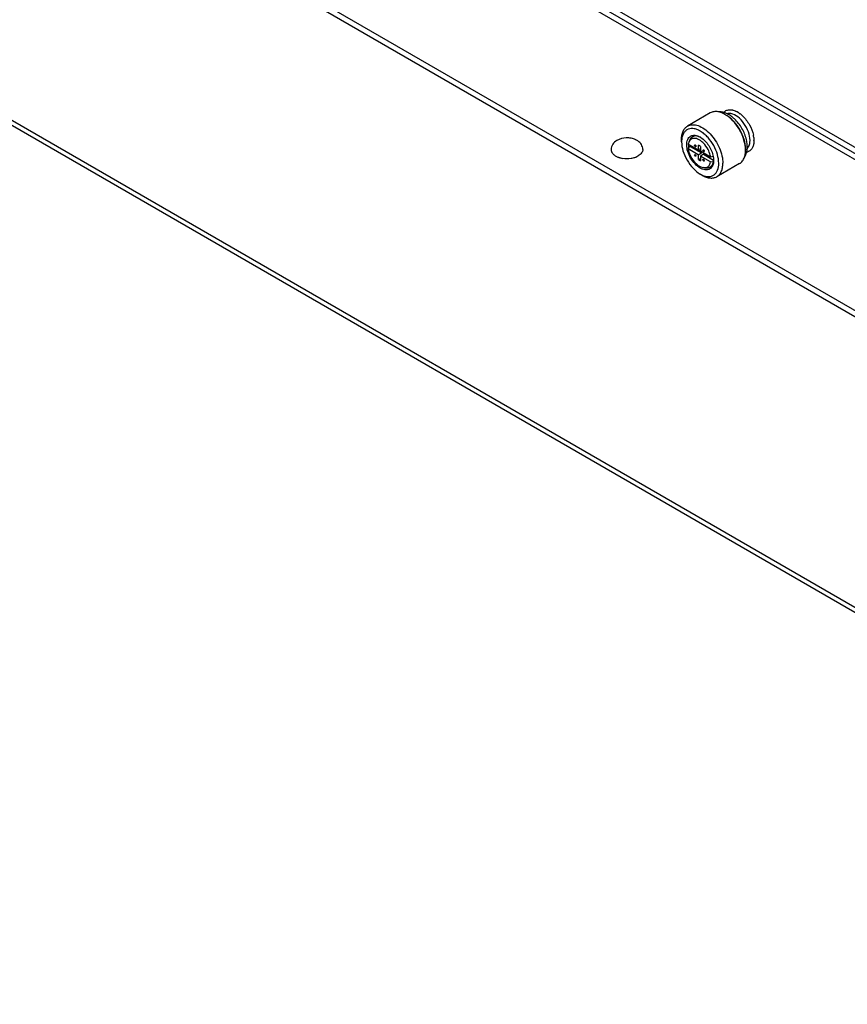
# Model space of a CAD drawing. Units: inches. Extents: x 0 to 486, y 0 to 314.
# Drawn here: x 340 to 349, y 219 to 229 of the extents above; entities that cross this region are included whole.
import ezdxf

# ---------------------------------------------------------------- set-up
doc = ezdxf.new("R2010")
doc.units = ezdxf.units.IN
doc.header["$LTSCALE"] = 26.714286
doc.header["$MEASUREMENT"] = 0
doc.layers.get('0').update_dxf_attribs({"linetype": 'CONTINUOUS'})

msp = doc.modelspace()

# ---------------------------------------------------------------- linework, layer by layer
at = {"color": 7, "linetype": 'CONTINUOUS'}
for p, q in [((358.2143, 221.6466), (340.6563, 231.7836)), ((340.7621, 231.8446), (358.3201, 221.7077)), ((357.5712, 220.5328), (340.0132, 230.6697)), ((355.3214, 218.8613), (339.0324, 228.2656)), ((347.2194, 227.6322), (346.9959, 227.5032)), ((347.3734, 227.6121), (347.3652, 227.6168)), ((347.4628, 227.654), (347.4631, 227.6538)), ((347.4895, 227.6406), (347.4898, 227.6404)), ((346.9363, 227.3481), (346.9363, 227.3715)), ((347.1169, 227.2586), (347.0019, 227.3251)), ((347.0178, 227.3678), (347.0085, 227.347)), ((347.0221, 227.3017), (347.0103, 227.2949)), ((347.0221, 227.3017), (347.1313, 227.2386)), ((347.1017, 227.2733), (347.1017, 227.3144)), ((347.122, 227.3027), (347.1017, 227.3144)), ((347.122, 227.3027), (347.122, 227.2616)), ((347.6493, 227.3606), (347.6493, 227.3605)), ((347.0019, 227.2781), (347.0103, 227.2949)), ((347.1008, 227.221), (347.0019, 227.2781)), ((347.122, 227.2802), (347.1008, 227.2679)), ((347.1008, 227.221), (347.1313, 227.2386)), ((347.1017, 227.1735), (347.1017, 227.2146)), ((347.122, 227.2028), (347.122, 227.1618)), ((347.2218, 227.1981), (347.1229, 227.2552)), ((347.1534, 227.2258), (347.1229, 227.2082)), ((347.2218, 227.1511), (347.1229, 227.2082)), ((347.1534, 227.2258), (347.2513, 227.1693)), ((347.1615, 227.2329), (347.157, 227.2303)), ((347.2477, 227.2024), (347.2218, 227.1981)), ((347.5665, 227.2775), (347.5665, 227.2681)), ((347.1017, 227.1735), (347.122, 227.1852)), ((347.1017, 227.1735), (347.122, 227.1618)), ((347.2218, 227.1511), (347.2498, 227.1558)), ((347.507, 227.1341), (347.2835, 227.0051)), ((347.1397, 227.0193), (347.1194, 227.0311)), ((347.1772, 227.0918), (347.1545, 227.0941))]:
    msp.add_line(p, q, dxfattribs=at)
at = {"color": 3, "linetype": 'CONTINUOUS'}
for p, q in [((358.2672, 221.6771), (340.7092, 231.8141)), ((357.5712, 220.4717), (340.0132, 230.6086)), ((355.3214, 218.9101), (339.0324, 228.3144))]:
    msp.add_line(p, q, dxfattribs=at)
at = {"color": 7, "linetype": 'CONTINUOUS'}
for centre, radius, start, end in [((347.2366, 227.3992), 0.2528, 59.94298, 64.67199), ((347.2786, 227.4015), 0.2466, 61.5204, 63.35414), ((347.2744, 227.3938), 0.2554, 60.28494, 61.52367), ((347.2648, 227.3774), 0.2744, 55.46669, 60.24132), ((347.4038, 227.5308), 0.0965, 84.56669, 86.02219), ((347.403, 227.5233), 0.1042, 79.32846, 84.51736), ((347.3785, 227.4551), 0.2161, 59.64743, 60.37131), ((347.3765, 227.4516), 0.2202, 59.11438, 59.6479), ((347.34, 227.3993), 0.284, 49.09545, 52.61736), ((347.3271, 227.3843), 0.3038, 47.59118, 49.11929), ((347.3203, 227.3768), 0.3139, 46.36994, 47.59313), ((347.072, 227.3479), 0.0575, 118.77048, 120.00343), ((347.0554, 227.2616), 0.1476, 62.07366, 64.34669), ((347.0286, 227.2379), 0.1815, 58.09552, 59.99032), ((347.3484, 227.3519), 0.3014, 10.86764, 11.79298), ((347.3643, 227.3548), 0.2853, 7.73785, 10.88876), ((347.1573, 227.3483), 0.221, 173.93716, 180.0695), ((347.167, 227.3187), 0.1595, 178.89797, 180.00279), ((347.2142, 227.3277), 0.1939, 184.00896, 187.71669), ((347.3285, 227.3009), 0.2549, 358.33256, 359.74077), ((347.3236, 227.301), 0.2598, 359.73716, 0.00013), ((347.5061, 227.3469), 0.1024, 335.14346, 339.55324), ((347.4954, 227.3509), 0.1138, 339.56462, 344.1676), ((347.3792, 227.357), 0.2702, 7.13068, 7.71515), ((347.4811, 227.357), 0.168, 351.02849, 351.85171), ((347.4298, 227.3605), 0.2195, 0.04281, 0.96893), ((346.3786, 227.372), 0.1867, 246.14135, 249.93617), ((347.2118, 227.3216), 0.2044, 187.51264, 187.99935), ((347.099, 227.2314), 0.0327, 39.66776, 44.98606), ((347.1432, 227.2561), 0.0164, 21.15978, 37.61753), ((347.3139, 227.2655), 0.2527, 355.27014, 0.0542), ((347.3338, 227.3008), 0.2496, 357.89415, 358.32912), ((346.3834, 227.385), 0.2006, 249.90661, 251.35883), ((346.3863, 227.3935), 0.2096, 251.36234, 253.25411), ((346.3981, 227.4492), 0.2665, 261.28173, 278.71827), ((346.41, 227.393), 0.209, 286.96959, 288.63884), ((347.1271, 227.175), 0.1243, 350.80768, 351.22053), ((347.1178, 227.1763), 0.1337, 351.2668, 355.53265), ((347.1039, 227.1774), 0.1476, 355.50198, 357.94001), ((347.0741, 227.166), 0.1775, 0.01239, 1.97437), ((347.1851, 227.1799), 0.0892, 258.80467, 265.01232), ((347.187, 227.1487), 0.0576, 299.99885, 301.22625)]:
    msp.add_arc(centre, radius, start, end, dxfattribs=at)
for points, knots in [([(347.2961, 227.6436), (347.2826, 227.6459), (347.2559, 227.647), (347.2303, 227.6385), (347.2194, 227.6322)], [0, 0, 0, 0, 0.52158, 1, 1, 1, 1]), ([(347.3447, 227.6277), (347.3406, 227.6296), (347.325, 227.6365), (347.3085, 227.6414), (347.2961, 227.6436)], [0, 0, 0, 0, 0.263517, 1, 1, 1, 1]), ([(347.3514, 227.6368), (347.3469, 227.6381), (347.3288, 227.6425), (347.31, 227.644), (347.2962, 227.6432)], [0, 0, 0, 0, 0.254253, 1, 1, 1, 1]), ([(347.3892, 227.622), (347.3861, 227.6235), (347.3739, 227.6293), (347.3611, 227.634), (347.3514, 227.6368)], [0, 0, 0, 0, 0.254476, 1, 1, 1, 1]), ([(347.5665, 227.2658), (347.5665, 227.2991), (347.554, 227.3694), (347.5105, 227.4682), (347.4467, 227.5553), (347.3921, 227.6013), (347.3632, 227.618)], [0, 0, 0, 0, 0.237218, 0.5, 0.762781, 1, 1, 1, 1]), ([(347.3661, 227.6502), (347.3757, 227.6569), (347.3995, 227.6661), (347.4246, 227.6646), (347.4371, 227.6619)], [0, 0, 0, 0, 0.475945, 1, 1, 1, 1]), ([(347.5665, 227.2775), (347.5665, 227.3092), (347.5547, 227.376), (347.5133, 227.4698), (347.4527, 227.5526), (347.4008, 227.5963), (347.3734, 227.6121)], [0, 0, 0, 0, 0.237223, 0.499996, 0.762778, 1, 1, 1, 1]), ([(347.4105, 227.6271), (347.4082, 227.6273), (347.3991, 227.6276), (347.39, 227.6265), (347.3835, 227.6247)], [0, 0, 0, 0, 0.259925, 1, 1, 1, 1]), ([(347.457, 227.574), (347.454, 227.5767), (347.4424, 227.5872), (347.43, 227.5968), (347.4203, 227.6035)], [0, 0, 0, 0, 0.254728, 1, 1, 1, 1]), ([(347.6102, 227.3614), (347.6102, 227.3899), (347.5973, 227.4499), (347.555, 227.5302), (347.4964, 227.5941), (347.4465, 227.6211), (347.4223, 227.6256)], [0, 0, 0, 0, 0.24922, 0.524128, 0.785259, 1, 1, 1, 1]), ([(347.4371, 227.6619), (347.4392, 227.6615), (347.448, 227.6594), (347.4565, 227.6565), (347.4628, 227.654)], [0, 0, 0, 0, 0.241448, 1, 1, 1, 1]), ([(347.4631, 227.6538), (347.465, 227.6531), (347.4726, 227.6498), (347.4799, 227.646), (347.4854, 227.643)], [0, 0, 0, 0, 0.243197, 1, 1, 1, 1]), ([(347.4898, 227.6404), (347.4917, 227.6392), (347.4995, 227.6344), (347.5069, 227.6291), (347.5124, 227.625)], [0, 0, 0, 0, 0.244074, 1, 1, 1, 1]), ([(347.5369, 227.604), (347.5636, 227.5785), (347.6085, 227.5188), (347.636, 227.4493), (347.6435, 227.4135)], [0, 0, 0, 0, 0.501911, 1, 1, 1, 1]), ([(346.9363, 227.3716), (346.9363, 227.3861), (346.9385, 227.4138), (346.9498, 227.4519), (346.9687, 227.4828), (346.9864, 227.4977), (346.9959, 227.5032)], [0, 0, 0, 0, 0.289808, 0.549047, 0.782227, 1, 1, 1, 1]), ([(346.9959, 227.5032), (347.0103, 227.5115), (347.0464, 227.5208), (347.1045, 227.5091), (347.1638, 227.4767), (347.2207, 227.4263), (347.271, 227.362), (347.3105, 227.2889), (347.3362, 227.213), (347.3431, 227.1613), (347.3431, 227.1367)], [0, 0, 0, 0, 0.086935, 0.186407, 0.303799, 0.437614, 0.582117, 0.729433, 0.871179, 1, 1, 1, 1]), ([(347.5753, 227.369), (347.5664, 227.4079), (347.5357, 227.4828), (347.4862, 227.5468), (347.457, 227.574)], [0, 0, 0, 0, 0.500004, 1, 1, 1, 1]), ([(347.3024, 227.1367), (347.3024, 227.1656), (347.292, 227.2264), (347.2553, 227.3124), (347.2093, 227.378), (347.1655, 227.4216), (347.1315, 227.4475), (347.097, 227.4663), (347.0543, 227.4804), (347.0104, 227.4793), (346.9761, 227.4587), (346.9564, 227.4356), (346.9432, 227.4058), (346.9388, 227.3835), (346.9376, 227.3717)], [0, 0, 0, 0, 0.137924, 0.290673, 0.444549, 0.517541, 0.585785, 0.648235, 0.704495, 0.800495, 0.845498, 0.892194, 0.943199, 1, 1, 1, 1]), ([(346.9872, 227.3187), (346.9872, 227.3366), (346.9915, 227.3697), (347.023, 227.4092), (347.073, 227.4168), (347.1039, 227.404), (347.1194, 227.395)], [0, 0, 0, 0, 0.275356, 0.499968, 0.724611, 1, 1, 1, 1]), ([(347.0432, 227.3977), (347.0405, 227.3961), (347.0296, 227.3886), (347.0215, 227.3773), (347.0173, 227.3683)], [0, 0, 0, 0, 0.24112, 1, 1, 1, 1]), ([(347.0178, 227.3678), (347.0193, 227.371), (347.0254, 227.3827), (347.035, 227.3927), (347.0433, 227.3977)], [0, 0, 0, 0, 0.265922, 1, 1, 1, 1]), ([(347.1193, 227.3946), (347.1067, 227.4006), (347.0815, 227.4088), (347.0546, 227.404), (347.0443, 227.3983)], [0, 0, 0, 0, 0.543207, 1, 1, 1, 1]), ([(346.2994, 227.3623), (346.2833, 227.353), (346.2613, 227.3341), (346.2449, 227.3005), (346.242, 227.282), (346.242, 227.2728)], [0, 0, 0, 0, 0.501429, 0.750429, 1, 1, 1, 1]), ([(346.4851, 227.3684), (346.4708, 227.3751), (346.4396, 227.3847), (346.3759, 227.3895), (346.3267, 227.3781), (346.2994, 227.3623)], [0, 0, 0, 0, 0.24742, 0.504797, 1, 1, 1, 1]), ([(346.5058, 227.3566), (346.5009, 227.36), (346.4941, 227.364), (346.4869, 227.3675), (346.4851, 227.3684)], [0, 0, 0, 0, 0.74719, 1, 1, 1, 1]), ([(346.5542, 227.2728), (346.5542, 227.2811), (346.5518, 227.2979), (346.5382, 227.3288), (346.5197, 227.3472), (346.5058, 227.3566)], [0, 0, 0, 0, 0.250175, 0.499811, 1, 1, 1, 1]), ([(346.9363, 227.3481), (346.9363, 227.3181), (346.9476, 227.2548), (346.9868, 227.1659), (347.0442, 227.0874), (347.0934, 227.0461), (347.1194, 227.0311)], [0, 0, 0, 0, 0.237225, 0.499996, 0.762787, 1, 1, 1, 1]), ([(347.2515, 227.1661), (347.2515, 227.1482), (347.2477, 227.1219), (347.2305, 227.0938), (347.2135, 227.0794), (347.1925, 227.0718), (347.169, 227.0712), (347.1439, 227.0773), (347.1079, 227.0944), (347.0651, 227.1305), (347.0236, 227.1871), (346.9953, 227.2513), (346.9872, 227.297), (346.9872, 227.3187)], [0, 0, 0, 0, 0.113965, 0.162635, 0.208091, 0.253551, 0.302229, 0.356346, 0.416842, 0.555182, 0.708417, 0.861657, 1, 1, 1, 1]), ([(347.0085, 227.347), (347.0077, 227.3454), (347.0048, 227.3383), (347.0029, 227.3308), (347.0019, 227.3251)], [0, 0, 0, 0, 0.239211, 1, 1, 1, 1]), ([(347.0091, 227.2949), (347.0089, 227.2969), (347.0079, 227.3048), (347.0075, 227.3128), (347.0075, 227.3187)], [0, 0, 0, 0, 0.257095, 1, 1, 1, 1]), ([(347.1972, 227.2723), (347.1851, 227.2958), (347.1625, 227.3279), (347.1247, 227.3603), (347.0898, 227.3803), (347.0506, 227.3863), (347.021, 227.3684), (347.0119, 227.3546), (347.0085, 227.347)], [0, 0, 0, 0, 0.319152, 0.465744, 0.596594, 0.806067, 0.899903, 1, 1, 1, 1]), ([(347.0644, 227.3124), (347.0644, 227.3129), (347.0645, 227.3145), (347.0654, 227.3162), (347.0664, 227.3168)], [0, 0, 0, 0, 0.295247, 1, 1, 1, 1]), ([(347.0664, 227.3168), (347.0674, 227.3174), (347.0715, 227.3171), (347.076, 227.3122), (347.078, 227.3072), (347.078, 227.3046)], [0, 0, 0, 0, 0.18477, 0.58059, 1, 1, 1, 1]), ([(347.076, 227.3002), (347.075, 227.2996), (347.0731, 227.2997), (347.0716, 227.3004), (347.0712, 227.3007)], [0, 0, 0, 0, 0.704646, 1, 1, 1, 1]), ([(347.078, 227.3046), (347.078, 227.3041), (347.0779, 227.3025), (347.077, 227.3008), (347.076, 227.3002)], [0, 0, 0, 0, 0.295362, 1, 1, 1, 1]), ([(347.1245, 227.3919), (347.1565, 227.372), (347.2102, 227.3134), (347.2413, 227.2408), (347.2482, 227.2022)], [0, 0, 0, 0, 0.489878, 1, 1, 1, 1]), ([(347.5834, 227.301), (347.5834, 227.3065), (347.5827, 227.3294), (347.5792, 227.3521), (347.5753, 227.369)], [0, 0, 0, 0, 0.242784, 1, 1, 1, 1]), ([(347.5822, 227.2796), (347.5839, 227.2813), (347.5906, 227.2886), (347.5958, 227.2971), (347.599, 227.3039)], [0, 0, 0, 0, 0.241205, 1, 1, 1, 1]), ([(347.6048, 227.3199), (347.6057, 227.323), (347.609, 227.3367), (347.6102, 227.3507), (347.6102, 227.3614)], [0, 0, 0, 0, 0.236016, 1, 1, 1, 1]), ([(347.6417, 227.3081), (347.6383, 227.2979), (347.6296, 227.2791), (347.615, 227.2641), (347.607, 227.2586)], [0, 0, 0, 0, 0.523261, 1, 1, 1, 1]), ([(347.647, 227.3308), (347.6467, 227.3288), (347.6454, 227.3212), (347.6434, 227.3136), (347.6417, 227.3081)], [0, 0, 0, 0, 0.257794, 1, 1, 1, 1]), ([(347.6473, 227.3905), (347.6482, 227.3839), (347.6489, 227.3751), (347.6492, 227.3663), (347.6492, 227.3642)], [0, 0, 0, 0, 0.755835, 1, 1, 1, 1]), ([(347.6493, 227.3605), (347.6493, 227.3581), (347.6491, 227.349), (347.6484, 227.3399), (347.6474, 227.3332)], [0, 0, 0, 0, 0.257491, 1, 1, 1, 1]), ([(346.242, 227.2728), (346.242, 227.2658), (346.245, 227.2511), (346.2579, 227.2313), (346.2778, 227.2141), (346.2941, 227.2052), (346.303, 227.2013)], [0, 0, 0, 0, 0.21076, 0.441228, 0.703359, 1, 1, 1, 1]), ([(346.4768, 227.195), (346.4797, 227.1959), (346.4905, 227.1999), (346.5011, 227.2048), (346.5085, 227.2091)], [0, 0, 0, 0, 0.260228, 1, 1, 1, 1]), ([(346.5542, 227.2728), (346.5542, 227.2668), (346.552, 227.2544), (346.5426, 227.2372), (346.5277, 227.2216), (346.5153, 227.213), (346.5085, 227.2091)], [0, 0, 0, 0, 0.217771, 0.450949, 0.710194, 1, 1, 1, 1]), ([(347.0019, 227.2781), (347.0028, 227.2719), (347.0078, 227.2463), (347.0174, 227.2216), (347.0265, 227.2039)], [0, 0, 0, 0, 0.238039, 1, 1, 1, 1]), ([(347.0265, 227.2039), (347.0412, 227.1753), (347.0759, 227.1283), (347.129, 227.0966), (347.1545, 227.0941)], [0, 0, 0, 0, 0.555874, 1, 1, 1, 1]), ([(347.0712, 227.2068), (347.0697, 227.2076), (347.0656, 227.2114), (347.0627, 227.2208), (347.0664, 227.2229)], [0, 0, 0, 0, 0.288378, 1, 1, 1, 1]), ([(347.0664, 227.2229), (347.0674, 227.2235), (347.0693, 227.2234), (347.0708, 227.2227), (347.0712, 227.2224)], [0, 0, 0, 0, 0.704861, 1, 1, 1, 1]), ([(347.0712, 227.2224), (347.0727, 227.2216), (347.0768, 227.2178), (347.0796, 227.2084), (347.076, 227.2063)], [0, 0, 0, 0, 0.288378, 1, 1, 1, 1]), ([(347.076, 227.2063), (347.075, 227.2057), (347.0731, 227.2058), (347.0716, 227.2065), (347.0712, 227.2068)], [0, 0, 0, 0, 0.704861, 1, 1, 1, 1]), ([(347.1525, 227.2537), (347.1511, 227.2546), (347.1469, 227.2583), (347.1441, 227.2677), (347.1477, 227.2699)], [0, 0, 0, 0, 0.288378, 1, 1, 1, 1]), ([(347.1477, 227.2699), (347.1487, 227.2704), (347.1507, 227.2703), (347.1521, 227.2696), (347.1525, 227.2694)], [0, 0, 0, 0, 0.704861, 1, 1, 1, 1]), ([(347.1573, 227.2533), (347.1563, 227.2527), (347.1544, 227.2528), (347.153, 227.2535), (347.1525, 227.2537)], [0, 0, 0, 0, 0.704861, 1, 1, 1, 1]), ([(347.1678, 227.2293), (347.1668, 227.2298), (347.1636, 227.2314), (347.1593, 227.2316), (347.157, 227.2303)], [0, 0, 0, 0, 0.295509, 1, 1, 1, 1]), ([(347.1584, 227.2621), (347.1588, 227.2611), (347.1596, 227.2583), (347.1591, 227.2543), (347.1573, 227.2533)], [0, 0, 0, 0, 0.319243, 1, 1, 1, 1]), ([(347.2218, 227.1981), (347.2209, 227.2042), (347.2159, 227.2299), (347.2063, 227.2546), (347.1972, 227.2723)], [0, 0, 0, 0, 0.238039, 1, 1, 1, 1]), ([(347.2482, 227.2022), (347.2486, 227.1996), (347.2502, 227.1897), (347.2512, 227.1796), (347.2514, 227.1722)], [0, 0, 0, 0, 0.257296, 1, 1, 1, 1]), ([(347.5562, 227.1977), (347.5574, 227.2013), (347.5621, 227.2166), (347.5647, 227.2325), (347.5657, 227.2447)], [0, 0, 0, 0, 0.238031, 1, 1, 1, 1]), ([(347.5564, 227.1975), (347.5635, 227.2086), (347.5709, 227.2249), (347.5758, 227.2418), (347.5769, 227.2462)], [0, 0, 0, 0, 0.745967, 1, 1, 1, 1]), ([(347.607, 227.2586), (347.6003, 227.2539), (347.59, 227.249), (347.5793, 227.2465), (347.5765, 227.2459)], [0, 0, 0, 0, 0.744953, 1, 1, 1, 1]), ([(347.5769, 227.2462), (347.5779, 227.2498), (347.5812, 227.2648), (347.5828, 227.2801), (347.5832, 227.2916)], [0, 0, 0, 0, 0.245408, 1, 1, 1, 1]), ([(346.3259, 227.1929), (346.3284, 227.1921), (346.3389, 227.1892), (346.3496, 227.187), (346.3577, 227.1857)], [0, 0, 0, 0, 0.244786, 1, 1, 1, 1]), ([(346.4385, 227.1857), (346.4413, 227.1862), (346.4523, 227.1881), (346.4631, 227.1907), (346.471, 227.1931)], [0, 0, 0, 0, 0.255079, 1, 1, 1, 1]), ([(347.1403, 227.0203), (347.1601, 227.0116), (347.1915, 227.0031), (347.2317, 227.0092), (347.266, 227.0262), (347.297, 227.0707), (347.3024, 227.1136), (347.3024, 227.1367)], [0, 0, 0, 0, 0.262946, 0.377863, 0.487985, 0.71908, 1, 1, 1, 1]), ([(347.1458, 227.1715), (347.1458, 227.172), (347.1459, 227.1736), (347.1467, 227.1753), (347.1477, 227.1759)], [0, 0, 0, 0, 0.295247, 1, 1, 1, 1]), ([(347.1458, 227.1715), (347.1458, 227.1698), (347.1469, 227.1644), (347.1537, 227.1572), (347.1573, 227.1593)], [0, 0, 0, 0, 0.288364, 1, 1, 1, 1]), ([(347.1477, 227.1759), (347.1487, 227.1765), (347.1529, 227.1762), (347.1573, 227.1713), (347.1593, 227.1663), (347.1593, 227.1637)], [0, 0, 0, 0, 0.18477, 0.58059, 1, 1, 1, 1]), ([(347.1545, 227.0941), (347.1626, 227.0932), (347.1787, 227.0941), (347.2082, 227.1097), (347.2189, 227.1346), (347.2218, 227.1511)], [0, 0, 0, 0, 0.249736, 0.483561, 1, 1, 1, 1]), ([(347.1573, 227.1593), (347.1583, 227.1599), (347.1592, 227.1616), (347.1593, 227.1632), (347.1593, 227.1637)], [0, 0, 0, 0, 0.705041, 1, 1, 1, 1]), ([(347.2498, 227.1551), (347.2479, 227.1434), (347.2413, 227.1217), (347.2256, 227.1048), (347.2169, 227.0995)], [0, 0, 0, 0, 0.535768, 1, 1, 1, 1]), ([(347.2835, 227.0051), (347.293, 227.0105), (347.3107, 227.0255), (347.3296, 227.0564), (347.3409, 227.0944), (347.3431, 227.1222), (347.3431, 227.1367)], [0, 0, 0, 0, 0.217759, 0.450959, 0.710205, 1, 1, 1, 1]), ([(347.507, 227.1341), (347.5182, 227.1406), (347.5391, 227.1594), (347.5515, 227.1842), (347.5562, 227.1977)], [0, 0, 0, 0, 0.477121, 1, 1, 1, 1]), ([(347.1397, 227.0193), (347.1523, 227.012), (347.1774, 227.0001), (347.216, 226.9908), (347.2522, 226.9917), (347.274, 226.9996), (347.2835, 227.0051)], [0, 0, 0, 0, 0.289799, 0.549049, 0.782223, 1, 1, 1, 1]), ([(347.1772, 227.0918), (347.1806, 227.0914), (347.1935, 227.0909), (347.2067, 227.094), (347.2151, 227.0985)], [0, 0, 0, 0, 0.265732, 1, 1, 1, 1]), ([(347.2158, 227.0988), (347.213, 227.0972), (347.2011, 227.0916), (347.1873, 227.0902), (347.1773, 227.091)], [0, 0, 0, 0, 0.241124, 1, 1, 1, 1])]:
    msp.add_open_spline(points, degree=3, knots=knots, dxfattribs=at)
for points in [[(347.3511, 227.6367), (347.3555, 227.6418), (347.3606, 227.6464), (347.3661, 227.6502)], [(347.0173, 227.3683), (347.0158, 227.3651), (347.0145, 227.3618), (347.0133, 227.3584)], [(347.0712, 227.3007), (347.0673, 227.303), (347.0644, 227.3079), (347.0644, 227.3124)], [(347.1008, 227.2679), (347.1015, 227.2696), (347.1017, 227.2715), (347.1017, 227.2733)], [(347.1017, 227.2146), (347.1017, 227.2167), (347.1014, 227.2189), (347.1008, 227.221)], [(347.1222, 227.2545), (347.1206, 227.2561), (347.1189, 227.2575), (347.1169, 227.2586)], [(347.122, 227.2616), (347.122, 227.2594), (347.1224, 227.2573), (347.1229, 227.2552)], [(347.1229, 227.2082), (347.1223, 227.2065), (347.122, 227.2047), (347.122, 227.2028)], [(347.1313, 227.2386), (347.13, 227.2436), (347.1275, 227.2483), (347.1242, 227.2523)], [(347.1525, 227.2694), (347.1539, 227.2686), (347.1551, 227.2674), (347.1561, 227.2661)], [(347.157, 227.2303), (347.1553, 227.2294), (347.1541, 227.2276), (347.1534, 227.2258)], [(347.1194, 227.0311), (347.1261, 227.0271), (347.1331, 227.0235), (347.1403, 227.0203)]]:
    msp.add_open_spline(points, degree=3, dxfattribs=at)

doc.saveas('drawing.dxf')
